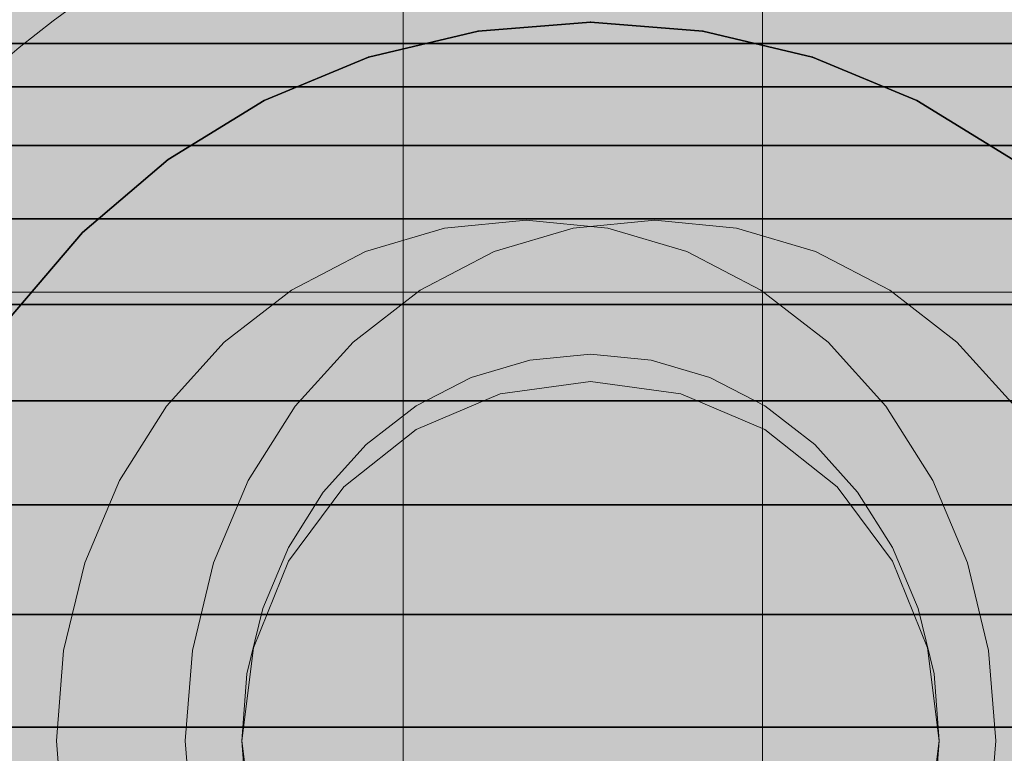
# Model space of a CAD drawing. Units: millimetres. Extents: x 14181 to 23142, y -9770 to 2178.
# Drawn here: x 18001 to 18012, y -289 to -281 of the extents above; entities that cross this region are included whole.
import ezdxf

# ---------------------------------------------------------------- set-up
doc = ezdxf.new("R2010")
doc.units = ezdxf.units.MM
doc.header["$MEASUREMENT"] = 0
for name, color, linetype, lineweight in [('0_Pen_No__1', 7, 'Continuous', 30), ('0_Pen_No__123', 3, 'Continuous', 5), ('A-DIMS_Pen_No__1', 7, 'Continuous', 30)]:
    doc.layers.add(name, color=color, linetype=linetype, lineweight=lineweight)
for name, color, linetype, lineweight, true_color in [('0_Pen_No__4', 7, 'Continuous', 5, 0x783c00), ('0_Pen_No__65', 7, 'Continuous', 5, 0x636300), ('Drafting Fills_Pen_No__65', 7, 'Continuous', 5, 0x636300)]:
    doc.layers.add(name, color=color, linetype=linetype, lineweight=lineweight, true_color=true_color)
doc.layers.add('A-DIMS', color=7, linetype='Continuous')
doc.styles.add('GENERATED_STYLE_1', font='txt')
doc.dimstyles.new('GENERATED_STYLE__1', dxfattribs={"dimtxt": 150, "dimasz": 95, "dimexe": 0.18, "dimexo": 10000, "dimgap": 0.09, "dimtad": 1, "dimtih": 1, "dimtoh": 1, "dimdec": 0, "dimzin": 0, "dimdsep": 46, "dimtxsty": 'GENERATED_STYLE_1', "dimblk": 'ARROWHEAD_6', "dimblk1": 'ARROWHEAD_6', "dimblk2": 'ARROWHEAD_6', "dimcen": 0.09, "dimclrd": 7, "dimclre": 7, "dimclrt": 7, "dimadec": 0, "dimazin": 0, "dimtfac": 1, "dimtdec": 4, "dimtmove": 0, "dimatfit": 3, "dimfxl": 1, "dimtolj": 1, "dimtzin": 0, "dimarcsym": 0})

# ---------------------------------------------------------------- blocks, each defined once
blk = doc.blocks.new('000_TS1_deeliss2[2]', base_point=(18007.15, -1244.074))
at = {"layer": 'Drafting Fills_Pen_No__65', "linetype": 'Continuous', "lineweight": 5, "true_color": 0x636300}
blk.add_hatch(color=46, dxfattribs=at).paths.add_polyline_path([(18059.65, -1244.074), (18059.65, -244.074), (17954.65, -244.074), (17954.65, -1244.074)])
at = {"layer": '0_Pen_No__65', "color": 46, "linetype": 'Continuous', "lineweight": 5, "true_color": 0x636300}
for p, q in [((18005.065, -1244.074), (18005.065, -244.074)), ((18009.065, -1244.074), (18009.065, -244.074))]:
    blk.add_line(p, q, dxfattribs=at)
blk = doc.blocks.new('brusa_H[6]', base_point=(17552.219, -289.072))
at = {"layer": 'Drafting Fills_Pen_No__65', "linetype": 'Continuous', "lineweight": 5, "true_color": 0x636300}
blk.add_hatch(color=46, dxfattribs=at).paths.add_polyline_path([(17552.219, -334.072), (20565.381, -334.072), (20565.381, -244.072), (17552.219, -244.072)])
at = {"layer": '0_Pen_No__65', "color": 46, "linetype": 'Continuous', "lineweight": 5, "true_color": 0x636300}
blk.add_line((17552.219, -284.079), (20565.381, -284.079), dxfattribs=at)
blk = doc.blocks.new('___SOLID3D___519F_BLOCK_[30]', base_point=(18007.15, -289.074))
at = {"layer": '0_Pen_No__1', "color": 7, "linetype": 'Continuous', "lineweight": 30}
for p, q in [((18005.898, -281.173), (18004.678, -281.466)), ((18004.678, -281.466), (18005.898, -281.173)), ((18005.898, -281.173), (18004.678, -281.466)), ((18004.678, -281.466), (18005.898, -281.173)), ((18005.898, -281.173), (18007.15, -281.074)), ((18007.15, -281.074), (18005.898, -281.173)), ((18007.15, -281.074), (18005.898, -281.173)), ((18005.898, -281.173), (18007.15, -281.074)), ((18008.401, -281.173), (18007.15, -281.074)), ((18007.15, -281.074), (18008.401, -281.173)), ((18008.401, -281.173), (18007.15, -281.074)), ((18007.15, -281.074), (18008.401, -281.173)), ((18008.401, -281.173), (18009.622, -281.466)), ((18009.622, -281.466), (18008.401, -281.173)), ((18009.622, -281.466), (18008.401, -281.173)), ((18008.401, -281.173), (18009.622, -281.466)), ((18003.518, -281.946), (18004.678, -281.466)), ((18004.678, -281.466), (18003.518, -281.946)), ((18004.678, -281.466), (18003.518, -281.946)), ((18003.518, -281.946), (18004.678, -281.466)), ((18009.622, -281.466), (18010.782, -281.946)), ((18010.782, -281.946), (18009.622, -281.466)), ((18010.782, -281.946), (18009.622, -281.466)), ((18009.622, -281.466), (18010.782, -281.946)), ((18002.447, -282.602), (18003.518, -281.946)), ((18003.518, -281.946), (18002.447, -282.602)), ((18003.518, -281.946), (18002.447, -282.602)), ((18002.447, -282.602), (18003.518, -281.946)), ((18011.852, -282.602), (18010.782, -281.946)), ((18010.782, -281.946), (18011.852, -282.602)), ((18011.852, -282.602), (18010.782, -281.946)), ((18010.782, -281.946), (18011.852, -282.602)), ((18002.447, -282.602), (18001.493, -283.417)), ((18001.493, -283.417), (18002.447, -282.602)), ((18002.447, -282.602), (18001.493, -283.417)), ((18001.493, -283.417), (18002.447, -282.602)), ((18000.678, -284.372), (18001.493, -283.417)), ((18001.493, -283.417), (18000.678, -284.372)), ((18001.493, -283.417), (18000.678, -284.372)), ((18000.678, -284.372), (18001.493, -283.417))]:
    blk.add_line(p, q, dxfattribs=at)
for p in [(18005.898, -281.173), (18005.898, -281.173), (18007.15, -281.074), (18007.15, -281.074), (18008.401, -281.173), (18008.401, -281.173), (18004.678, -281.466), (18004.678, -281.466), (18009.622, -281.466), (18009.622, -281.466), (18003.518, -281.946), (18003.518, -281.946), (18010.782, -281.946), (18010.782, -281.946), (18002.447, -282.602), (18002.447, -282.602), (18001.493, -283.417), (18001.493, -283.417)]:
    blk.add_point(p, dxfattribs=at)
blk = doc.blocks.new('___SOLID3D___4D16_BLOCK_[43]', base_point=(19045.53, -288.921))
at = {"layer": '0_Pen_No__1', "color": 7, "linetype": 'Continuous', "lineweight": 30}
for p, q in [((20520.53, -281.313), (17570.53, -281.313)), ((17570.53, -281.313), (20520.53, -281.313)), ((20520.53, -281.313), (17570.53, -281.313)), ((17570.53, -281.313), (20520.53, -281.313)), ((20520.53, -281.793), (17570.53, -281.793)), ((17570.53, -281.793), (20520.53, -281.793)), ((20520.53, -281.793), (17570.53, -281.793)), ((17570.53, -281.793), (20520.53, -281.793)), ((20520.53, -282.449), (17570.53, -282.449)), ((17570.53, -282.449), (20520.53, -282.449)), ((20520.53, -282.449), (17570.53, -282.449)), ((17570.53, -282.449), (20520.53, -282.449)), ((20520.53, -283.264), (17570.53, -283.264)), ((17570.53, -283.264), (20520.53, -283.264)), ((20520.53, -283.264), (17570.53, -283.264)), ((17570.53, -283.264), (20520.53, -283.264)), ((20520.53, -284.219), (17570.53, -284.219)), ((17570.53, -284.219), (20520.53, -284.219)), ((20520.53, -284.219), (17570.53, -284.219)), ((17570.53, -284.219), (20520.53, -284.219)), ((20520.53, -285.289), (17570.53, -285.289)), ((17570.53, -285.289), (20520.53, -285.289)), ((20520.53, -285.289), (17570.53, -285.289)), ((17570.53, -285.289), (20520.53, -285.289)), ((20520.53, -286.449), (17570.53, -286.449)), ((17570.53, -286.449), (20520.53, -286.449)), ((20520.53, -286.449), (17570.53, -286.449)), ((17570.53, -286.449), (20520.53, -286.449)), ((17570.53, -287.67), (20520.53, -287.67)), ((20520.53, -287.67), (17570.53, -287.67)), ((20520.53, -287.67), (17570.53, -287.67)), ((17570.53, -287.67), (20520.53, -287.67)), ((17570.53, -288.921), (20520.53, -288.921)), ((17570.53, -288.921), (20520.53, -288.921)), ((20520.53, -288.921), (17570.53, -288.921)), ((20520.53, -288.921), (17570.53, -288.921))]:
    blk.add_line(p, q, dxfattribs=at)
blk = doc.blocks.new('Sphere 22[60]', base_point=(18007.15, -289.074))
at = {"layer": '0_Pen_No__4', "color": 36, "linetype": 'Continuous', "lineweight": 5, "true_color": 0x783c00, "flags": 128}
blk.add_lwpolyline([(18027.15, -289.074, 1), (17987.15, -289.074, 1)], format="xyb", close=True, dxfattribs=at)
blk = doc.blocks.new('Sphere 22[83]', base_point=(18007.15, -289.074))
at = {"layer": '0_Pen_No__4', "color": 36, "linetype": 'Continuous', "lineweight": 5, "true_color": 0x783c00, "flags": 128}
blk.add_lwpolyline([(18017.15, -289.074, 1), (17997.15, -289.074, 1)], format="xyb", close=True, dxfattribs=at)
blk = doc.blocks.new('Sphere 22[84]', base_point=(18007.15, -289.074))
at = {"layer": '0_Pen_No__4', "color": 36, "linetype": 'Continuous', "lineweight": 5, "true_color": 0x783c00, "flags": 128}
blk.add_lwpolyline([(18017.15, -289.074, 1), (17997.15, -289.074, 1)], format="xyb", close=True, dxfattribs=at)
blk = doc.blocks.new('*D199')
at = {"layer": 'A-DIMS_Pen_No__1', "color": 7, "linetype": 'Continuous', "lineweight": 30}
for p, q in [((15047.166, 1607.368), (15047.166, 1794.868)), ((23067.146, 1607.368), (23067.146, 1794.868)), ((15097.166, 1751.118), (14997.166, 1651.118)), ((23017.146, 1651.118), (23117.146, 1751.118)), ((14972.166, 1701.118), (15047.166, 1701.118)), ((15047.166, 1701.118), (23067.146, 1701.118)), ((23067.146, 1701.118), (23142.146, 1701.118))]:
    blk.add_line(p, q, dxfattribs=at)
at = {"layer": 'A-DIMS_Pen_No__1', "color": 7, "lineweight": 30, "insert": (18800.013, 1731.118), "char_height": 150, "attachment_point": 7, "style": 'GENERATED_STYLE_1'}
blk.add_mtext('\\A1;{\\pql;\\fTahoma|b0|i0|c0|p34;8\xa0020}', dxfattribs=at)
blk = doc.blocks.new('ARROWHEAD_6')
at = {"color": 0, "linetype": 'Continuous', "lineweight": 0}
for p, q in [((-0.5, -0.5), (0.5, 0.5)), ((0, 0), (-1, 0))]:
    blk.add_line(p, q, dxfattribs=at)

msp = doc.modelspace()

# ---------------------------------------------------------------- linework, layer by layer
at = {"layer": '0_Pen_No__123', "color": 3, "linetype": 'Continuous', "lineweight": 5, "flags": 128}
for points in [[(18011.582, -290.081), (18011.661, -289.074), (18011.582, -288.068), (18011.346, -287.092), (18010.961, -286.177), (18010.438, -285.35), (18009.794, -284.635), (18009.047, -284.056), (18008.221, -283.629), (18007.341, -283.368), (18006.433, -283.28), (18005.525, -283.368), (18004.645, -283.629), (18003.819, -284.056), (18003.072, -284.635), (18002.428, -285.35), (18001.905, -286.177), (18001.52, -287.092), (18001.284, -288.068), (18001.205, -289.074), (18001.284, -290.081)], [(18011.582, -290.081), (18011.661, -289.074), (18011.582, -288.068), (18011.346, -287.092), (18010.961, -286.177), (18010.438, -285.35), (18009.794, -284.635), (18009.047, -284.056), (18008.221, -283.629), (18007.341, -283.368), (18006.433, -283.28), (18005.525, -283.368), (18004.645, -283.629), (18003.819, -284.056), (18003.072, -284.635), (18002.428, -285.35), (18001.905, -286.177), (18001.52, -287.092), (18001.284, -288.068), (18001.205, -289.074), (18001.284, -290.081)], [(18011.582, -290.081), (18011.661, -289.074), (18011.582, -288.068), (18011.346, -287.092), (18010.961, -286.177), (18010.438, -285.35), (18009.794, -284.635), (18009.047, -284.056), (18008.221, -283.629), (18007.341, -283.368), (18006.433, -283.28), (18005.525, -283.368), (18004.645, -283.629), (18003.819, -284.056), (18003.072, -284.635), (18002.428, -285.35), (18001.905, -286.177), (18001.52, -287.092), (18001.284, -288.068), (18001.205, -289.074), (18001.284, -290.081)], [(18011.582, -290.081), (18011.661, -289.074), (18011.582, -288.068), (18011.346, -287.092), (18010.961, -286.177), (18010.438, -285.35), (18009.794, -284.635), (18009.047, -284.056), (18008.221, -283.629), (18007.341, -283.368), (18006.433, -283.28), (18005.525, -283.368), (18004.645, -283.629), (18003.819, -284.056), (18003.072, -284.635), (18002.428, -285.35), (18001.905, -286.177), (18001.52, -287.092), (18001.284, -288.068), (18001.205, -289.074), (18001.284, -290.081)], [(18011.582, -290.081), (18011.661, -289.074), (18011.582, -288.068), (18011.346, -287.092), (18010.961, -286.177), (18010.438, -285.35), (18009.794, -284.635), (18009.047, -284.056), (18008.221, -283.629), (18007.341, -283.368), (18006.433, -283.28), (18005.525, -283.368), (18004.645, -283.629), (18003.819, -284.056), (18003.072, -284.635), (18002.428, -285.35), (18001.905, -286.177), (18001.52, -287.092), (18001.284, -288.068), (18001.205, -289.074), (18001.284, -290.081)], [(18011.582, -290.081), (18011.661, -289.074), (18011.582, -288.068), (18011.346, -287.092), (18010.961, -286.177), (18010.438, -285.35), (18009.794, -284.635), (18009.047, -284.056), (18008.221, -283.629), (18007.341, -283.368), (18006.433, -283.28), (18005.525, -283.368), (18004.645, -283.629), (18003.819, -284.056), (18003.072, -284.635), (18002.428, -285.35), (18001.905, -286.177), (18001.52, -287.092), (18001.284, -288.068), (18001.205, -289.074), (18001.284, -290.081)], [(18011.582, -290.081), (18011.661, -289.074), (18011.582, -288.068), (18011.346, -287.092), (18010.961, -286.177), (18010.438, -285.35), (18009.794, -284.635), (18009.047, -284.056), (18008.221, -283.629), (18007.341, -283.368), (18006.433, -283.28), (18005.525, -283.368), (18004.645, -283.629), (18003.819, -284.056), (18003.072, -284.635), (18002.428, -285.35), (18001.905, -286.177), (18001.52, -287.092), (18001.284, -288.068), (18001.205, -289.074), (18001.284, -290.081)], [(18011.582, -290.081), (18011.661, -289.074), (18011.582, -288.068), (18011.346, -287.092), (18010.961, -286.177), (18010.438, -285.35), (18009.794, -284.635), (18009.047, -284.056), (18008.221, -283.629), (18007.341, -283.368), (18006.433, -283.28), (18005.525, -283.368), (18004.645, -283.629), (18003.819, -284.056), (18003.072, -284.635), (18002.428, -285.35), (18001.905, -286.177), (18001.52, -287.092), (18001.284, -288.068), (18001.205, -289.074), (18001.284, -290.081)], [(18011.582, -290.081), (18011.661, -289.074), (18011.582, -288.068), (18011.346, -287.092), (18010.961, -286.177), (18010.438, -285.35), (18009.794, -284.635), (18009.047, -284.056), (18008.221, -283.629), (18007.341, -283.368), (18006.433, -283.28), (18005.525, -283.368), (18004.645, -283.629), (18003.819, -284.056), (18003.072, -284.635), (18002.428, -285.35), (18001.905, -286.177), (18001.52, -287.092), (18001.284, -288.068), (18001.205, -289.074), (18001.284, -290.081)], [(18011.582, -290.081), (18011.661, -289.074), (18011.582, -288.068), (18011.346, -287.092), (18010.961, -286.177), (18010.438, -285.35), (18009.794, -284.635), (18009.047, -284.056), (18008.221, -283.629), (18007.341, -283.368), (18006.433, -283.28), (18005.525, -283.368), (18004.645, -283.629), (18003.819, -284.056), (18003.072, -284.635), (18002.428, -285.35), (18001.905, -286.177), (18001.52, -287.092), (18001.284, -288.068), (18001.205, -289.074), (18001.284, -290.081)], [(18011.582, -290.081), (18011.661, -289.074), (18011.582, -288.068), (18011.346, -287.092), (18010.961, -286.177), (18010.438, -285.35), (18009.794, -284.635), (18009.047, -284.056), (18008.221, -283.629), (18007.341, -283.368), (18006.433, -283.28), (18005.525, -283.368), (18004.645, -283.629), (18003.819, -284.056), (18003.072, -284.635), (18002.428, -285.35), (18001.905, -286.177), (18001.52, -287.092), (18001.284, -288.068), (18001.205, -289.074), (18001.284, -290.081)], [(18002.717, -290.081), (18002.638, -289.074), (18002.717, -288.068), (18002.953, -287.092), (18003.338, -286.177), (18003.861, -285.35), (18004.506, -284.635), (18005.252, -284.056), (18006.078, -283.629), (18006.958, -283.368), (18007.866, -283.28), (18008.774, -283.368), (18009.655, -283.629), (18010.481, -284.056), (18011.227, -284.635), (18011.872, -285.35)], [(18002.717, -290.081), (18002.638, -289.074), (18002.717, -288.068), (18002.953, -287.092), (18003.338, -286.177), (18003.861, -285.35), (18004.506, -284.635), (18005.252, -284.056), (18006.078, -283.629), (18006.958, -283.368), (18007.866, -283.28), (18008.774, -283.368), (18009.655, -283.629), (18010.481, -284.056), (18011.227, -284.635), (18011.872, -285.35)], [(18002.717, -290.081), (18002.638, -289.074), (18002.717, -288.068), (18002.953, -287.092), (18003.338, -286.177), (18003.861, -285.35), (18004.506, -284.635), (18005.252, -284.056), (18006.078, -283.629), (18006.958, -283.368), (18007.866, -283.28), (18008.774, -283.368), (18009.655, -283.629), (18010.481, -284.056), (18011.227, -284.635), (18011.872, -285.35)], [(18002.717, -290.081), (18002.638, -289.074), (18002.717, -288.068), (18002.953, -287.092), (18003.338, -286.177), (18003.861, -285.35), (18004.506, -284.635), (18005.252, -284.056), (18006.078, -283.629), (18006.958, -283.368), (18007.866, -283.28), (18008.774, -283.368), (18009.655, -283.629), (18010.481, -284.056), (18011.227, -284.635), (18011.872, -285.35)], [(18002.717, -290.081), (18002.638, -289.074), (18002.717, -288.068), (18002.953, -287.092), (18003.338, -286.177), (18003.861, -285.35), (18004.506, -284.635), (18005.252, -284.056), (18006.078, -283.629), (18006.958, -283.368), (18007.866, -283.28), (18008.774, -283.368), (18009.655, -283.629), (18010.481, -284.056), (18011.227, -284.635), (18011.872, -285.35)], [(18002.717, -290.081), (18002.638, -289.074), (18002.717, -288.068), (18002.953, -287.092), (18003.338, -286.177), (18003.861, -285.35), (18004.506, -284.635), (18005.252, -284.056), (18006.078, -283.629), (18006.958, -283.368), (18007.866, -283.28), (18008.774, -283.368), (18009.655, -283.629), (18010.481, -284.056), (18011.227, -284.635), (18011.872, -285.35)], [(18002.717, -290.081), (18002.638, -289.074), (18002.717, -288.068), (18002.953, -287.092), (18003.338, -286.177), (18003.861, -285.35), (18004.506, -284.635), (18005.252, -284.056), (18006.078, -283.629), (18006.958, -283.368), (18007.866, -283.28), (18008.774, -283.368), (18009.655, -283.629), (18010.481, -284.056), (18011.227, -284.635), (18011.872, -285.35)], [(18002.717, -290.081), (18002.638, -289.074), (18002.717, -288.068), (18002.953, -287.092), (18003.338, -286.177), (18003.861, -285.35), (18004.506, -284.635), (18005.252, -284.056), (18006.078, -283.629), (18006.958, -283.368), (18007.866, -283.28), (18008.774, -283.368), (18009.655, -283.629), (18010.481, -284.056), (18011.227, -284.635), (18011.872, -285.35)], [(18002.717, -290.081), (18002.638, -289.074), (18002.717, -288.068), (18002.953, -287.092), (18003.338, -286.177), (18003.861, -285.35), (18004.506, -284.635), (18005.252, -284.056), (18006.078, -283.629), (18006.958, -283.368), (18007.866, -283.28), (18008.774, -283.368), (18009.655, -283.629), (18010.481, -284.056), (18011.227, -284.635), (18011.872, -285.35)], [(18002.717, -290.081), (18002.638, -289.074), (18002.717, -288.068), (18002.953, -287.092), (18003.338, -286.177), (18003.861, -285.35), (18004.506, -284.635), (18005.252, -284.056), (18006.078, -283.629), (18006.958, -283.368), (18007.866, -283.28), (18008.774, -283.368), (18009.655, -283.629), (18010.481, -284.056), (18011.227, -284.635), (18011.872, -285.35)], [(18002.717, -290.081), (18002.638, -289.074), (18002.717, -288.068), (18002.953, -287.092), (18003.338, -286.177), (18003.861, -285.35), (18004.506, -284.635), (18005.252, -284.056), (18006.078, -283.629), (18006.958, -283.368), (18007.866, -283.28), (18008.774, -283.368), (18009.655, -283.629), (18010.481, -284.056), (18011.227, -284.635), (18011.872, -285.35)], [(18002.717, -290.081), (18002.638, -289.074), (18002.717, -288.068), (18002.953, -287.092), (18003.338, -286.177), (18003.861, -285.35), (18004.506, -284.635), (18005.252, -284.056), (18006.078, -283.629), (18006.958, -283.368), (18007.866, -283.28), (18008.774, -283.368), (18009.655, -283.629), (18010.481, -284.056), (18011.227, -284.635), (18011.872, -285.35)], [(18002.717, -290.081), (18002.638, -289.074), (18002.717, -288.068), (18002.953, -287.092), (18003.338, -286.177), (18003.861, -285.35), (18004.506, -284.635), (18005.252, -284.056), (18006.078, -283.629), (18006.958, -283.368), (18007.866, -283.28), (18008.774, -283.368), (18009.655, -283.629), (18010.481, -284.056), (18011.227, -284.635), (18011.872, -285.35)], [(18002.717, -290.081), (18002.638, -289.074), (18002.717, -288.068), (18002.953, -287.092), (18003.338, -286.177), (18003.861, -285.35), (18004.506, -284.635), (18005.252, -284.056), (18006.078, -283.629), (18006.958, -283.368), (18007.866, -283.28), (18008.774, -283.368), (18009.655, -283.629), (18010.481, -284.056), (18011.227, -284.635), (18011.872, -285.35)], [(18002.717, -290.081), (18002.638, -289.074), (18002.717, -288.068), (18002.953, -287.092), (18003.338, -286.177), (18003.861, -285.35), (18004.506, -284.635), (18005.252, -284.056), (18006.078, -283.629), (18006.958, -283.368), (18007.866, -283.28), (18008.774, -283.368), (18009.655, -283.629), (18010.481, -284.056), (18011.227, -284.635), (18011.872, -285.35)], [(18002.717, -290.081), (18002.638, -289.074), (18002.717, -288.068), (18002.953, -287.092), (18003.338, -286.177), (18003.861, -285.35), (18004.506, -284.635), (18005.252, -284.056), (18006.078, -283.629), (18006.958, -283.368), (18007.866, -283.28), (18008.774, -283.368), (18009.655, -283.629), (18010.481, -284.056), (18011.227, -284.635), (18011.872, -285.35)], [(18002.717, -290.081), (18002.638, -289.074), (18002.717, -288.068), (18002.953, -287.092), (18003.338, -286.177), (18003.861, -285.35), (18004.506, -284.635), (18005.252, -284.056), (18006.078, -283.629), (18006.958, -283.368), (18007.866, -283.28), (18008.774, -283.368), (18009.655, -283.629), (18010.481, -284.056), (18011.227, -284.635), (18011.872, -285.35)], [(18002.717, -290.081), (18002.638, -289.074), (18002.717, -288.068), (18002.953, -287.092), (18003.338, -286.177), (18003.861, -285.35), (18004.506, -284.635), (18005.252, -284.056), (18006.078, -283.629), (18006.958, -283.368), (18007.866, -283.28), (18008.774, -283.368), (18009.655, -283.629), (18010.481, -284.056), (18011.227, -284.635), (18011.872, -285.35)], [(18002.717, -290.081), (18002.638, -289.074), (18002.717, -288.068), (18002.953, -287.092), (18003.338, -286.177), (18003.861, -285.35), (18004.506, -284.635), (18005.252, -284.056), (18006.078, -283.629), (18006.958, -283.368), (18007.866, -283.28), (18008.774, -283.368), (18009.655, -283.629), (18010.481, -284.056), (18011.227, -284.635), (18011.872, -285.35)], [(18002.717, -290.081), (18002.638, -289.074), (18002.717, -288.068), (18002.953, -287.092), (18003.338, -286.177), (18003.861, -285.35), (18004.506, -284.635), (18005.252, -284.056), (18006.078, -283.629), (18006.958, -283.368), (18007.866, -283.28), (18008.774, -283.368), (18009.655, -283.629), (18010.481, -284.056), (18011.227, -284.635), (18011.872, -285.35)], [(18002.717, -290.081), (18002.638, -289.074), (18002.717, -288.068), (18002.953, -287.092), (18003.338, -286.177), (18003.861, -285.35), (18004.506, -284.635), (18005.252, -284.056), (18006.078, -283.629), (18006.958, -283.368), (18007.866, -283.28), (18008.774, -283.368), (18009.655, -283.629), (18010.481, -284.056), (18011.227, -284.635), (18011.872, -285.35)], [(18002.717, -290.081), (18002.638, -289.074), (18002.717, -288.068), (18002.953, -287.092), (18003.338, -286.177), (18003.861, -285.35), (18004.506, -284.635), (18005.252, -284.056), (18006.078, -283.629), (18006.958, -283.368), (18007.866, -283.28), (18008.774, -283.368), (18009.655, -283.629), (18010.481, -284.056), (18011.227, -284.635), (18011.872, -285.35)], [(18002.717, -290.081), (18002.638, -289.074), (18002.717, -288.068), (18002.953, -287.092), (18003.338, -286.177), (18003.861, -285.35), (18004.506, -284.635), (18005.252, -284.056), (18006.078, -283.629), (18006.958, -283.368), (18007.866, -283.28), (18008.774, -283.368), (18009.655, -283.629), (18010.481, -284.056), (18011.227, -284.635), (18011.872, -285.35)], [(18002.717, -290.081), (18002.638, -289.074), (18002.717, -288.068), (18002.953, -287.092), (18003.338, -286.177), (18003.861, -285.35), (18004.506, -284.635), (18005.252, -284.056), (18006.078, -283.629), (18006.958, -283.368), (18007.866, -283.28), (18008.774, -283.368), (18009.655, -283.629), (18010.481, -284.056), (18011.227, -284.635), (18011.872, -285.35)], [(18002.717, -290.081), (18002.638, -289.074), (18002.717, -288.068), (18002.953, -287.092), (18003.338, -286.177), (18003.861, -285.35), (18004.506, -284.635), (18005.252, -284.056), (18006.078, -283.629), (18006.958, -283.368), (18007.866, -283.28), (18008.774, -283.368), (18009.655, -283.629), (18010.481, -284.056), (18011.227, -284.635), (18011.872, -285.35)], [(18002.717, -290.081), (18002.638, -289.074), (18002.717, -288.068), (18002.953, -287.092), (18003.338, -286.177), (18003.861, -285.35), (18004.506, -284.635), (18005.252, -284.056), (18006.078, -283.629), (18006.958, -283.368), (18007.866, -283.28), (18008.774, -283.368), (18009.655, -283.629), (18010.481, -284.056), (18011.227, -284.635), (18011.872, -285.35)], [(18002.717, -290.081), (18002.638, -289.074), (18002.717, -288.068), (18002.953, -287.092), (18003.338, -286.177), (18003.861, -285.35), (18004.506, -284.635), (18005.252, -284.056), (18006.078, -283.629), (18006.958, -283.368), (18007.866, -283.28), (18008.774, -283.368), (18009.655, -283.629), (18010.481, -284.056), (18011.227, -284.635), (18011.872, -285.35)], [(18002.717, -290.081), (18002.638, -289.074), (18002.717, -288.068), (18002.953, -287.092), (18003.338, -286.177), (18003.861, -285.35), (18004.506, -284.635), (18005.252, -284.056), (18006.078, -283.629), (18006.958, -283.368), (18007.866, -283.28), (18008.774, -283.368), (18009.655, -283.629), (18010.481, -284.056), (18011.227, -284.635), (18011.872, -285.35)], [(18002.717, -290.081), (18002.638, -289.074), (18002.717, -288.068), (18002.953, -287.092), (18003.338, -286.177), (18003.861, -285.35), (18004.506, -284.635), (18005.252, -284.056), (18006.078, -283.629), (18006.958, -283.368), (18007.866, -283.28), (18008.774, -283.368), (18009.655, -283.629), (18010.481, -284.056), (18011.227, -284.635), (18011.872, -285.35)], [(18003.325, -289.822), (18003.266, -289.074), (18003.325, -288.327), (18003.501, -287.602), (18003.787, -286.922), (18004.175, -286.308), (18004.653, -285.777), (18005.208, -285.347), (18005.821, -285.03), (18006.475, -284.836), (18007.15, -284.77), (18007.824, -284.836), (18008.478, -285.03), (18009.091, -285.347), (18009.646, -285.777), (18010.124, -286.308), (18010.513, -286.922), (18010.799, -287.602), (18010.974, -288.327), (18011.033, -289.074), (18010.974, -289.822)], [(18003.325, -289.822), (18003.266, -289.074), (18003.325, -288.327), (18003.501, -287.602), (18003.787, -286.922), (18004.175, -286.308), (18004.653, -285.777), (18005.208, -285.347), (18005.821, -285.03), (18006.475, -284.836), (18007.15, -284.77), (18007.824, -284.836), (18008.478, -285.03), (18009.091, -285.347), (18009.646, -285.777), (18010.124, -286.308), (18010.513, -286.922), (18010.799, -287.602), (18010.974, -288.327), (18011.033, -289.074), (18010.974, -289.822)], [(18003.325, -289.822), (18003.266, -289.074), (18003.325, -288.327), (18003.501, -287.602), (18003.787, -286.922), (18004.175, -286.308), (18004.653, -285.777), (18005.208, -285.347), (18005.821, -285.03), (18006.475, -284.836), (18007.15, -284.77), (18007.824, -284.836), (18008.478, -285.03), (18009.091, -285.347), (18009.646, -285.777), (18010.124, -286.308), (18010.513, -286.922), (18010.799, -287.602), (18010.974, -288.327), (18011.033, -289.074), (18010.974, -289.822)], [(18003.325, -289.822), (18003.266, -289.074), (18003.325, -288.327), (18003.501, -287.602), (18003.787, -286.922), (18004.175, -286.308), (18004.653, -285.777), (18005.208, -285.347), (18005.821, -285.03), (18006.475, -284.836), (18007.15, -284.77), (18007.824, -284.836), (18008.478, -285.03), (18009.091, -285.347), (18009.646, -285.777), (18010.124, -286.308), (18010.513, -286.922), (18010.799, -287.602), (18010.974, -288.327), (18011.033, -289.074), (18010.974, -289.822)], [(18003.325, -289.822), (18003.266, -289.074), (18003.325, -288.327), (18003.501, -287.602), (18003.787, -286.922), (18004.175, -286.308), (18004.653, -285.777), (18005.208, -285.347), (18005.821, -285.03), (18006.475, -284.836), (18007.15, -284.77), (18007.824, -284.836), (18008.478, -285.03), (18009.091, -285.347), (18009.646, -285.777), (18010.124, -286.308), (18010.513, -286.922), (18010.799, -287.602), (18010.974, -288.327), (18011.033, -289.074), (18010.974, -289.822)], [(18003.325, -289.822), (18003.266, -289.074), (18003.325, -288.327), (18003.501, -287.602), (18003.787, -286.922), (18004.175, -286.308), (18004.653, -285.777), (18005.208, -285.347), (18005.821, -285.03), (18006.475, -284.836), (18007.15, -284.77), (18007.824, -284.836), (18008.478, -285.03), (18009.091, -285.347), (18009.646, -285.777), (18010.124, -286.308), (18010.513, -286.922), (18010.799, -287.602), (18010.974, -288.327), (18011.033, -289.074), (18010.974, -289.822)], [(18003.325, -289.822), (18003.266, -289.074), (18003.325, -288.327), (18003.501, -287.602), (18003.787, -286.922), (18004.175, -286.308), (18004.653, -285.777), (18005.208, -285.347), (18005.821, -285.03), (18006.475, -284.836), (18007.15, -284.77), (18007.824, -284.836), (18008.478, -285.03), (18009.091, -285.347), (18009.646, -285.777), (18010.124, -286.308), (18010.513, -286.922), (18010.799, -287.602), (18010.974, -288.327), (18011.033, -289.074), (18010.974, -289.822)], [(18003.325, -289.822), (18003.266, -289.074), (18003.325, -288.327), (18003.501, -287.602), (18003.787, -286.922), (18004.175, -286.308), (18004.653, -285.777), (18005.208, -285.347), (18005.821, -285.03), (18006.475, -284.836), (18007.15, -284.77), (18007.824, -284.836), (18008.478, -285.03), (18009.091, -285.347), (18009.646, -285.777), (18010.124, -286.308), (18010.513, -286.922), (18010.799, -287.602), (18010.974, -288.327), (18011.033, -289.074), (18010.974, -289.822)], [(18003.325, -289.822), (18003.266, -289.074), (18003.325, -288.327), (18003.501, -287.602), (18003.787, -286.922), (18004.175, -286.308), (18004.653, -285.777), (18005.208, -285.347), (18005.821, -285.03), (18006.475, -284.836), (18007.15, -284.77), (18007.824, -284.836), (18008.478, -285.03), (18009.091, -285.347), (18009.646, -285.777), (18010.124, -286.308), (18010.513, -286.922), (18010.799, -287.602), (18010.974, -288.327), (18011.033, -289.074), (18010.974, -289.822)], [(18003.325, -289.822), (18003.266, -289.074), (18003.325, -288.327), (18003.501, -287.602), (18003.787, -286.922), (18004.175, -286.308), (18004.653, -285.777), (18005.208, -285.347), (18005.821, -285.03), (18006.475, -284.836), (18007.15, -284.77), (18007.824, -284.836), (18008.478, -285.03), (18009.091, -285.347), (18009.646, -285.777), (18010.124, -286.308), (18010.513, -286.922), (18010.799, -287.602), (18010.974, -288.327), (18011.033, -289.074), (18010.974, -289.822)], [(18003.325, -289.822), (18003.266, -289.074), (18003.325, -288.327), (18003.501, -287.602), (18003.787, -286.922), (18004.175, -286.308), (18004.653, -285.777), (18005.208, -285.347), (18005.821, -285.03), (18006.475, -284.836), (18007.15, -284.77), (18007.824, -284.836), (18008.478, -285.03), (18009.091, -285.347), (18009.646, -285.777), (18010.124, -286.308), (18010.513, -286.922), (18010.799, -287.602), (18010.974, -288.327), (18011.033, -289.074), (18010.974, -289.822)], [(18003.325, -289.822), (18003.266, -289.074), (18003.325, -288.327), (18003.501, -287.602), (18003.787, -286.922), (18004.175, -286.308), (18004.653, -285.777), (18005.208, -285.347), (18005.821, -285.03), (18006.475, -284.836), (18007.15, -284.77), (18007.824, -284.836), (18008.478, -285.03), (18009.091, -285.347), (18009.646, -285.777), (18010.124, -286.308), (18010.513, -286.922), (18010.799, -287.602), (18010.974, -288.327), (18011.033, -289.074), (18010.974, -289.822)], [(18003.325, -289.822), (18003.266, -289.074), (18003.325, -288.327), (18003.501, -287.602), (18003.787, -286.922), (18004.175, -286.308), (18004.653, -285.777), (18005.208, -285.347), (18005.821, -285.03), (18006.475, -284.836), (18007.15, -284.77), (18007.824, -284.836), (18008.478, -285.03), (18009.091, -285.347), (18009.646, -285.777), (18010.124, -286.308), (18010.513, -286.922), (18010.799, -287.602), (18010.974, -288.327), (18011.033, -289.074), (18010.974, -289.822)], [(18003.325, -289.822), (18003.266, -289.074), (18003.325, -288.327), (18003.501, -287.602), (18003.787, -286.922), (18004.175, -286.308), (18004.653, -285.777), (18005.208, -285.347), (18005.821, -285.03), (18006.475, -284.836), (18007.15, -284.77), (18007.824, -284.836), (18008.478, -285.03), (18009.091, -285.347), (18009.646, -285.777), (18010.124, -286.308), (18010.513, -286.922), (18010.799, -287.602), (18010.974, -288.327), (18011.033, -289.074), (18010.974, -289.822)], [(18003.325, -289.822), (18003.266, -289.074), (18003.325, -288.327), (18003.501, -287.602), (18003.787, -286.922), (18004.175, -286.308), (18004.653, -285.777), (18005.208, -285.347), (18005.821, -285.03), (18006.475, -284.836), (18007.15, -284.77), (18007.824, -284.836), (18008.478, -285.03), (18009.091, -285.347), (18009.646, -285.777), (18010.124, -286.308), (18010.513, -286.922), (18010.799, -287.602), (18010.974, -288.327), (18011.033, -289.074), (18010.974, -289.822)], [(18003.325, -289.822), (18003.266, -289.074), (18003.325, -288.327), (18003.501, -287.602), (18003.787, -286.922), (18004.175, -286.308), (18004.653, -285.777), (18005.208, -285.347), (18005.821, -285.03), (18006.475, -284.836), (18007.15, -284.77), (18007.824, -284.836), (18008.478, -285.03), (18009.091, -285.347), (18009.646, -285.777), (18010.124, -286.308), (18010.513, -286.922), (18010.799, -287.602), (18010.974, -288.327), (18011.033, -289.074), (18010.974, -289.822)], [(18003.325, -289.822), (18003.266, -289.074), (18003.325, -288.327), (18003.501, -287.602), (18003.787, -286.922), (18004.175, -286.308), (18004.653, -285.777), (18005.208, -285.347), (18005.821, -285.03), (18006.475, -284.836), (18007.15, -284.77), (18007.824, -284.836), (18008.478, -285.03), (18009.091, -285.347), (18009.646, -285.777), (18010.124, -286.308), (18010.513, -286.922), (18010.799, -287.602), (18010.974, -288.327), (18011.033, -289.074), (18010.974, -289.822)], [(18003.325, -289.822), (18003.266, -289.074), (18003.325, -288.327), (18003.501, -287.602), (18003.787, -286.922), (18004.175, -286.308), (18004.653, -285.777), (18005.208, -285.347), (18005.821, -285.03), (18006.475, -284.836), (18007.15, -284.77), (18007.824, -284.836), (18008.478, -285.03), (18009.091, -285.347), (18009.646, -285.777), (18010.124, -286.308), (18010.513, -286.922), (18010.799, -287.602), (18010.974, -288.327), (18011.033, -289.074), (18010.974, -289.822)], [(18003.325, -289.822), (18003.266, -289.074), (18003.325, -288.327), (18003.501, -287.602), (18003.787, -286.922), (18004.175, -286.308), (18004.653, -285.777), (18005.208, -285.347), (18005.821, -285.03), (18006.475, -284.836), (18007.15, -284.77), (18007.824, -284.836), (18008.478, -285.03), (18009.091, -285.347), (18009.646, -285.777), (18010.124, -286.308), (18010.513, -286.922), (18010.799, -287.602), (18010.974, -288.327), (18011.033, -289.074), (18010.974, -289.822)], [(18003.325, -289.822), (18003.266, -289.074), (18003.325, -288.327), (18003.501, -287.602), (18003.787, -286.922), (18004.175, -286.308), (18004.653, -285.777), (18005.208, -285.347), (18005.821, -285.03), (18006.475, -284.836), (18007.15, -284.77), (18007.824, -284.836), (18008.478, -285.03), (18009.091, -285.347), (18009.646, -285.777), (18010.124, -286.308), (18010.513, -286.922), (18010.799, -287.602), (18010.974, -288.327), (18011.033, -289.074), (18010.974, -289.822)], [(18003.325, -289.822), (18003.266, -289.074), (18003.325, -288.327), (18003.501, -287.602), (18003.787, -286.922), (18004.175, -286.308), (18004.653, -285.777), (18005.208, -285.347), (18005.821, -285.03), (18006.475, -284.836), (18007.15, -284.77), (18007.824, -284.836), (18008.478, -285.03), (18009.091, -285.347), (18009.646, -285.777), (18010.124, -286.308), (18010.513, -286.922), (18010.799, -287.602), (18010.974, -288.327), (18011.033, -289.074), (18010.974, -289.822)], [(18003.325, -289.822), (18003.266, -289.074), (18003.325, -288.327), (18003.501, -287.602), (18003.787, -286.922), (18004.175, -286.308), (18004.653, -285.777), (18005.208, -285.347), (18005.821, -285.03), (18006.475, -284.836), (18007.15, -284.77), (18007.824, -284.836), (18008.478, -285.03), (18009.091, -285.347), (18009.646, -285.777), (18010.124, -286.308), (18010.513, -286.922), (18010.799, -287.602), (18010.974, -288.327), (18011.033, -289.074), (18010.974, -289.822)], [(18003.325, -289.822), (18003.266, -289.074), (18003.325, -288.327), (18003.501, -287.602), (18003.787, -286.922), (18004.175, -286.308), (18004.653, -285.777), (18005.208, -285.347), (18005.821, -285.03), (18006.475, -284.836), (18007.15, -284.77), (18007.824, -284.836), (18008.478, -285.03), (18009.091, -285.347), (18009.646, -285.777), (18010.124, -286.308), (18010.513, -286.922), (18010.799, -287.602), (18010.974, -288.327), (18011.033, -289.074), (18010.974, -289.822)], [(18003.325, -289.822), (18003.266, -289.074), (18003.325, -288.327), (18003.501, -287.602), (18003.787, -286.922), (18004.175, -286.308), (18004.653, -285.777), (18005.208, -285.347), (18005.821, -285.03), (18006.475, -284.836), (18007.15, -284.77), (18007.824, -284.836), (18008.478, -285.03), (18009.091, -285.347), (18009.646, -285.777), (18010.124, -286.308), (18010.513, -286.922), (18010.799, -287.602), (18010.974, -288.327), (18011.033, -289.074), (18010.974, -289.822)], [(18003.325, -289.822), (18003.266, -289.074), (18003.325, -288.327), (18003.501, -287.602), (18003.787, -286.922), (18004.175, -286.308), (18004.653, -285.777), (18005.208, -285.347), (18005.821, -285.03), (18006.475, -284.836), (18007.15, -284.77), (18007.824, -284.836), (18008.478, -285.03), (18009.091, -285.347), (18009.646, -285.777), (18010.124, -286.308), (18010.513, -286.922), (18010.799, -287.602), (18010.974, -288.327), (18011.033, -289.074), (18010.974, -289.822)], [(18003.325, -289.822), (18003.266, -289.074), (18003.325, -288.327), (18003.501, -287.602), (18003.787, -286.922), (18004.175, -286.308), (18004.653, -285.777), (18005.208, -285.347), (18005.821, -285.03), (18006.475, -284.836), (18007.15, -284.77), (18007.824, -284.836), (18008.478, -285.03), (18009.091, -285.347), (18009.646, -285.777), (18010.124, -286.308), (18010.513, -286.922), (18010.799, -287.602), (18010.974, -288.327), (18011.033, -289.074), (18010.974, -289.822)], [(18003.325, -289.822), (18003.266, -289.074), (18003.325, -288.327), (18003.501, -287.602), (18003.787, -286.922), (18004.175, -286.308), (18004.653, -285.777), (18005.208, -285.347), (18005.821, -285.03), (18006.475, -284.836), (18007.15, -284.77), (18007.824, -284.836), (18008.478, -285.03), (18009.091, -285.347), (18009.646, -285.777), (18010.124, -286.308), (18010.513, -286.922), (18010.799, -287.602), (18010.974, -288.327), (18011.033, -289.074), (18010.974, -289.822)], [(18003.325, -289.822), (18003.266, -289.074), (18003.325, -288.327), (18003.501, -287.602), (18003.787, -286.922), (18004.175, -286.308), (18004.653, -285.777), (18005.208, -285.347), (18005.821, -285.03), (18006.475, -284.836), (18007.15, -284.77), (18007.824, -284.836), (18008.478, -285.03), (18009.091, -285.347), (18009.646, -285.777), (18010.124, -286.308), (18010.513, -286.922), (18010.799, -287.602), (18010.974, -288.327), (18011.033, -289.074), (18010.974, -289.822)], [(18003.325, -289.822), (18003.266, -289.074), (18003.325, -288.327), (18003.501, -287.602), (18003.787, -286.922), (18004.175, -286.308), (18004.653, -285.777), (18005.208, -285.347), (18005.821, -285.03), (18006.475, -284.836), (18007.15, -284.77), (18007.824, -284.836), (18008.478, -285.03), (18009.091, -285.347), (18009.646, -285.777), (18010.124, -286.308), (18010.513, -286.922), (18010.799, -287.602), (18010.974, -288.327), (18011.033, -289.074), (18010.974, -289.822)]]:
    msp.add_lwpolyline(points, dxfattribs=at)
msp.add_lwpolyline([(18003.787, -291.074), (18004.404, -291.903), (18005.208, -292.538), (18006.145, -292.938), (18007.15, -293.074), (18008.155, -292.938), (18009.091, -292.538), (18009.896, -291.903), (18010.513, -291.074), (18010.901, -290.11), (18011.033, -289.074), (18010.901, -288.039), (18010.513, -287.074), (18009.896, -286.246), (18009.091, -285.61), (18008.155, -285.211), (18007.15, -285.074), (18006.145, -285.211), (18005.208, -285.61), (18004.404, -286.246), (18003.787, -287.074), (18003.399, -288.039), (18003.266, -289.074), (18003.399, -290.11)], close=True, dxfattribs=at)

# ---------------------------------------------------------------- block references
at = {"color": 53, "linetype": 'Continuous', "lineweight": 5, "true_color": 0xd2d269}
for name in ['Sphere 22[60]', 'Sphere 22[83]', 'Sphere 22[84]']:
    msp.add_blockref(name, (18007.15, -289.074), dxfattribs=at)
at = {"color": 155, "linetype": 'Continuous', "lineweight": 5, "true_color": 0x506e96}
for name, p in [('___SOLID3D___4D16_BLOCK_[43]', (19045.53, -288.921)), ('___SOLID3D___519F_BLOCK_[30]', (18007.15, -289.074))]:
    msp.add_blockref(name, p, dxfattribs=at)
at = {"layer": '0_Pen_No__65', "color": 46, "linetype": 'Continuous', "lineweight": 5, "true_color": 0x636300}
for name, p in [('brusa_H[6]', (17552.219, -289.072)), ('000_TS1_deeliss2[2]', (18007.15, -1244.074))]:
    msp.add_blockref(name, p, dxfattribs=at)

# ---------------------------------------------------------------- dimensions: what is measured, and where the dimension line sits
at = {"layer": 'A-DIMS', "color": 7, "linetype": 'Continuous', "lineweight": 30}
dim = msp.add_linear_dim(base=(23067.146, 1701.118), p1=(15047.166, -289.074), p2=(23067.146, -289.074), dimstyle='GENERATED_STYLE__1', dxfattribs=at)
dim.commit()
dim.dimension.update_dxf_attribs({"geometry": '*D199', "text_midpoint": (19057.66, 1806.118), "dimtype": 160})

doc.saveas('drawing.dxf')
